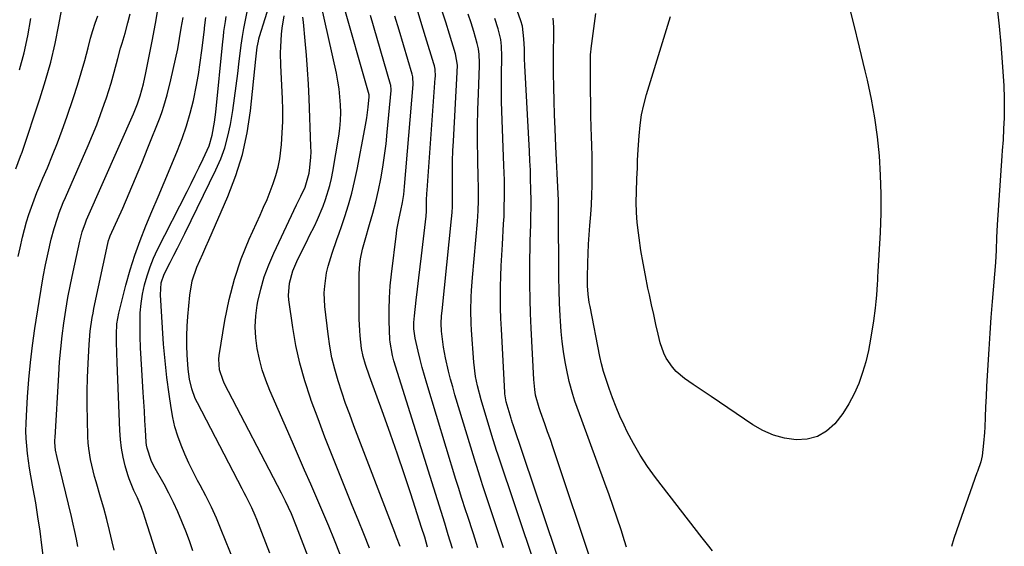
# Model space of a CAD drawing. Units: inches. Extents: x 1851934 to 1857389, y 431724 to 437074.
# Drawn here: x 1857011 to 1857347, y 433155 to 433335 of the extents above; entities that cross this region are included whole.
import ezdxf

# ---------------------------------------------------------------- set-up
doc = ezdxf.new("R2010")
doc.units = ezdxf.units.IN
doc.header["$MEASUREMENT"] = 0
doc.layers.add('7', color=7, linetype='Continuous')
doc.layers.add('8', color=7, linetype='Continuous')

msp = doc.modelspace()

# ---------------------------------------------------------------- linework, layer by layer
at = {"layer": '7', "color": 18}
for points in [[(1857009.6, 433283.82, 1892), (1857011.27, 433288.15, 1892), (1857011.78, 433289.61, 1892), (1857017.88, 433307.8, 1892), (1857019.81, 433314.03, 1892), (1857021.57, 433320.3, 1892), (1857023.06, 433326.65, 1892), (1857024.37, 433333.04, 1892), (1857026.27, 433343.5, 1892)], [(1857096.45, 433152.55, 1908), (1857095.08, 433156.1, 1908), (1857093.7, 433159.65, 1908), (1857091.98, 433164.04, 1908), (1857091.43, 433165.38, 1908), (1857090.25, 433168.02, 1908), (1857088.3, 433171.9, 1908), (1857087.64, 433173.19, 1908), (1857086.98, 433174.48, 1908), (1857071.69, 433203.87, 1908), (1857070.95, 433205.43, 1908), (1857069.77, 433208.64, 1908), (1857068.97, 433211.99, 1908), (1857068.49, 433215.39, 1908), (1857068.35, 433217.11, 1908), (1857068.18, 433220.24, 1908), (1857068.07, 433223.53, 1908), (1857068.06, 433226.81, 1908), (1857068.18, 433230.1, 1908), (1857068.41, 433233.38, 1908), (1857069.06, 433240.67, 1908), (1857069.9, 433245.57, 1908), (1857071.52, 433250.27, 1908), (1857072.52, 433252.57, 1908), (1857073.53, 433254.87, 1908), (1857074.53, 433257.17, 1908), (1857075.54, 433259.47, 1908), (1857082.11, 433274.45, 1908), (1857084.84, 433281.55, 1908), (1857087.11, 433288.77, 1908), (1857088.69, 433296.17, 1908), (1857089.82, 433303.69, 1908), (1857091.64, 433321.33, 1908), (1857091.75, 433322.36, 1908), (1857092.14, 433325.44, 1908), (1857092.5, 433327.47, 1908), (1857092.7, 433328.28, 1908), (1857092.93, 433329.09, 1908), (1857096.71, 433341.34, 1908)], [(1857130.45, 433154.23, 1914), (1857128.51, 433159.11, 1914), (1857126.55, 433163.97, 1914), (1857124.58, 433168.84, 1914), (1857120.17, 433179.69, 1914), (1857117.68, 433185.91, 1914), (1857115.25, 433192.14, 1914), (1857112.88, 433198.39, 1914), (1857110.57, 433204.67, 1914), (1857110.27, 433205.5, 1914), (1857108.33, 433211.42, 1914), (1857106.65, 433217.41, 1914), (1857105.34, 433223.49, 1914), (1857104.29, 433229.63, 1914), (1857102.96, 433239.13, 1914), (1857102.83, 433240.56, 1914), (1857103.09, 433244.85, 1914), (1857104.28, 433249, 1914), (1857105.69, 433252.18, 1914), (1857107.8, 433256.64, 1914), (1857108.89, 433258.86, 1914), (1857110, 433261.06, 1914), (1857111.65, 433264.3, 1914), (1857112.73, 433266.53, 1914), (1857114.65, 433271.09, 1914), (1857115.49, 433273.41, 1914), (1857116.89, 433278.16, 1914), (1857117.43, 433280.57, 1914), (1857117.9, 433283.01, 1914), (1857119.94, 433295.01, 1914), (1857120.3, 433297.7, 1914), (1857120.55, 433300.39, 1914), (1857120.62, 433303.09, 1914), (1857120.57, 433305.79, 1914), (1857120.37, 433308.5, 1914), (1857120.08, 433311.19, 1914), (1857119.65, 433313.86, 1914), (1857119.14, 433316.52, 1914), (1857113.78, 433340.95, 1914)], [(1857140.93, 433154.87, 1916), (1857139.7, 433158.05, 1916), (1857139.09, 433159.65, 1916), (1857125.11, 433196.06, 1916), (1857123.69, 433199.88, 1916), (1857122.3, 433203.71, 1916), (1857120.99, 433207.57, 1916), (1857119.72, 433211.45, 1916), (1857118.6, 433215.36, 1916), (1857117.63, 433219.3, 1916), (1857116.9, 433223.3, 1916), (1857116.32, 433227.32, 1916), (1857115.25, 433236.8, 1916), (1857115.02, 433241.44, 1916), (1857115.15, 433243.76, 1916), (1857115.8, 433248.37, 1916), (1857116.3, 433250.65, 1916), (1857117.68, 433255.09, 1916), (1857119.34, 433259.68, 1916), (1857120.13, 433261.94, 1916), (1857120.9, 433264.2, 1916), (1857122.03, 433267.56, 1916), (1857123.27, 433271.52, 1916), (1857124.41, 433275.51, 1916), (1857125.38, 433279.55, 1916), (1857126.24, 433283.61, 1916), (1857128.9, 433297.57, 1916), (1857129.52, 433301.24, 1916), (1857129.77, 433303.09, 1916), (1857129.99, 433304.94, 1916), (1857130.37, 433308.47, 1916), (1857130.35, 433308.99, 1916), (1857130.33, 433309.08, 1916), (1857130.31, 433309.17, 1916), (1857121.13, 433341.49, 1916)], [(1857293.73, 433341.38, 1936), (1857295.8, 433333.41, 1936), (1857297.79, 433325.41, 1936), (1857299.72, 433317.4, 1936), (1857300.49, 433314.12, 1936), (1857301.84, 433307.72, 1936), (1857303, 433301.28, 1936), (1857303.87, 433294.8, 1936), (1857304.56, 433288.29, 1936), (1857304.96, 433281.75, 1936), (1857305.18, 433275.22, 1936), (1857305.12, 433268.67, 1936), (1857304.88, 433262.13, 1936), (1857304.11, 433248.76, 1936), (1857304.09, 433248.39, 1936), (1857304.05, 433247.3, 1936), (1857303.98, 433245.5, 1936), (1857303.94, 433244.78, 1936), (1857303.92, 433244.42, 1936), (1857303.64, 433240.72, 1936), (1857303.44, 433238.52, 1936), (1857303.21, 433236.31, 1936), (1857302.62, 433231.93, 1936), (1857301.63, 433225.62, 1936), (1857300.91, 433221.78, 1936), (1857300.02, 433217.97, 1936), (1857298.91, 433214.23, 1936), (1857297.63, 433210.53, 1936), (1857296.07, 433206.97, 1936), (1857294.28, 433203.53, 1936), (1857292.16, 433200.29, 1936), (1857289.45, 433196.75, 1936), (1857286.6, 433194.23, 1936), (1857283.49, 433192.37, 1936), (1857279.97, 433191.47, 1936), (1857276.18, 433191.22, 1936), (1857272.26, 433191.86, 1936), (1857268.46, 433192.87, 1936), (1857264.87, 433194.46, 1936), (1857261.4, 433196.42, 1936), (1857247.15, 433206.02, 1936), (1857243.08, 433208.79, 1936), (1857241.05, 433210.19, 1936), (1857238.13, 433212.23, 1936), (1857235.24, 433214.66, 1936), (1857233.98, 433216.06, 1936), (1857231.83, 433219.16, 1936), (1857230.97, 433220.83, 1936), (1857229.78, 433224.4, 1936), (1857229.09, 433227.37, 1936), (1857228.33, 433230.72, 1936), (1857227.57, 433234.07, 1936), (1857226.84, 433237.43, 1936), (1857226.11, 433240.78, 1936), (1857225.61, 433243.1, 1936), (1857224.74, 433247.38, 1936), (1857223.94, 433251.68, 1936), (1857223.22, 433255.99, 1936), (1857222.57, 433260.31, 1936), (1857222.33, 433262.05, 1936), (1857221.94, 433265.52, 1936), (1857221.68, 433268.99, 1936), (1857221.61, 433272.47, 1936), (1857221.66, 433275.95, 1936), (1857221.84, 433280.41, 1936), (1857221.98, 433284.2, 1936), (1857222.07, 433286.73, 1936), (1857222.26, 433290.51, 1936), (1857222.55, 433295.18, 1936), (1857222.91, 433298.75, 1936), (1857223.42, 433302.29, 1936), (1857224.19, 433305.79, 1936), (1857225.12, 433309.25, 1936), (1857232.36, 433332.93, 1936), (1857233.27, 433335.95, 1936)], [(1857020.7, 433138.31, 1896), (1857018.55, 433155.27, 1896), (1857017.9, 433160.1, 1896), (1857017.2, 433164.91, 1896), (1857016.43, 433169.71, 1896), (1857015.6, 433174.5, 1896), (1857014.78, 433179.02, 1896), (1857014.35, 433181.55, 1896), (1857013.97, 433184.1, 1896), (1857013.66, 433186.65, 1896), (1857013.39, 433189.21, 1896), (1857013.21, 433191.77, 1896), (1857013.11, 433194.33, 1896), (1857013.13, 433196.9, 1896), (1857013.24, 433199.47, 1896), (1857013.66, 433206.01, 1896), (1857014.11, 433211.85, 1896), (1857014.66, 433217.67, 1896), (1857015.36, 433223.48, 1896), (1857016.16, 433229.27, 1896), (1857017.57, 433238.55, 1896), (1857018.25, 433242.74, 1896), (1857018.99, 433246.91, 1896), (1857019.82, 433251.07, 1896), (1857020.71, 433255.22, 1896), (1857021.75, 433259.82, 1896), (1857022.68, 433263.47, 1896), (1857023.82, 433267.05, 1896), (1857024.46, 433268.82, 1896), (1857025.84, 433272.33, 1896), (1857026.58, 433274.06, 1896), (1857034.39, 433291.87, 1896), (1857035.87, 433295.35, 1896), (1857037.28, 433298.85, 1896), (1857038.6, 433302.39, 1896), (1857039.86, 433305.95, 1896), (1857040.59, 433308.12, 1896), (1857041.41, 433310.62, 1896), (1857042.19, 433313.14, 1896), (1857042.9, 433315.67, 1896), (1857043.99, 433319.81, 1896), (1857044.44, 433321.56, 1896), (1857045.43, 433325.04, 1896), (1857045.95, 433326.78, 1896), (1857046.98, 433330.25, 1896), (1857047.9, 433333.74, 1896), (1857048.67, 433336.87, 1896)], [(1857030.84, 433154.81, 1898), (1857030.34, 433157.38, 1898), (1857029.81, 433159.95, 1898), (1857029.24, 433162.5, 1898), (1857028.64, 433165.05, 1898), (1857023.72, 433185.27, 1898), (1857023.24, 433187.78, 1898), (1857023.01, 433190.33, 1898), (1857023, 433191.19, 1898), (1857023.03, 433192.04, 1898), (1857024.29, 433213.51, 1898), (1857024.6, 433217.94, 1898), (1857024.98, 433222.36, 1898), (1857025.48, 433226.77, 1898), (1857026.05, 433231.18, 1898), (1857026.72, 433235.57, 1898), (1857027.45, 433239.95, 1898), (1857028.28, 433244.31, 1898), (1857029.18, 433248.66, 1898), (1857031.45, 433259.1, 1898), (1857032.29, 433262.31, 1898), (1857033.39, 433265.45, 1898), (1857033.8, 433266.47, 1898), (1857034.24, 433267.49, 1898), (1857049.82, 433302.63, 1898), (1857051.2, 433306.06, 1898), (1857052.13, 433308.76, 1898), (1857053.26, 433312.9, 1898), (1857054.1, 433316.65, 1898), (1857056.17, 433327.47, 1898), (1857057.3, 433333.52, 1898), (1857058.4, 433339.57, 1898)], [(1857084.22, 433149.56, 1906), (1857079.83, 433160.57, 1906), (1857078.2, 433164.46, 1906), (1857076.46, 433168.31, 1906), (1857074.59, 433172.08, 1906), (1857072.61, 433175.81, 1906), (1857071.74, 433177.39, 1906), (1857070.19, 433180.32, 1906), (1857068.71, 433183.3, 1906), (1857067.36, 433186.33, 1906), (1857066.08, 433189.39, 1906), (1857064.97, 433192.51, 1906), (1857064.01, 433195.68, 1906), (1857063.27, 433198.9, 1906), (1857062.68, 433202.16, 1906), (1857062, 433206.88, 1906), (1857061.25, 433212.54, 1906), (1857060.6, 433218.21, 1906), (1857060.1, 433223.9, 1906), (1857059.69, 433229.59, 1906), (1857059.04, 433240.86, 1906), (1857059.34, 433244.96, 1906), (1857060.28, 433247.9, 1906), (1857062.32, 433251.89, 1906), (1857063.6, 433254.35, 1906), (1857064.85, 433256.81, 1906), (1857066.1, 433259.28, 1906), (1857067.32, 433261.76, 1906), (1857077.99, 433283.5, 1906), (1857079.63, 433287.25, 1906), (1857081.03, 433291.07, 1906), (1857082.1, 433295, 1906), (1857082.93, 433299.01, 1906), (1857083.72, 433303.84, 1906), (1857084.36, 433308.02, 1906), (1857084.96, 433312.22, 1906), (1857085.49, 433316.42, 1906), (1857085.98, 433320.63, 1906), (1857086.26, 433323.31, 1906), (1857086.62, 433326.17, 1906), (1857087.03, 433329.03, 1906), (1857087.53, 433331.87, 1906), (1857088.08, 433334.7, 1906), (1857088.65, 433337.54, 1906)], [(1857150.33, 433154.62, 1918), (1857149.32, 433157.98, 1918), (1857148.27, 433161.33, 1918), (1857144.54, 433172.78, 1918), (1857142.28, 433179.61, 1918), (1857139.98, 433186.42, 1918), (1857137.61, 433193.2, 1918), (1857135.2, 433199.97, 1918), (1857130.48, 433213.02, 1918), (1857129.1, 433217.03, 1918), (1857128.3, 433219.73, 1918), (1857127.73, 433222.49, 1918), (1857127.25, 433226.77, 1918), (1857127.12, 433228.68, 1918), (1857126.99, 433232.49, 1918), (1857126.95, 433238.12, 1918), (1857126.92, 433241.98, 1918), (1857126.89, 433246.33, 1918), (1857126.92, 433248.02, 1918), (1857127.19, 433251.38, 1918), (1857127.42, 433253.06, 1918), (1857128.08, 433256.37, 1918), (1857128.49, 433258.01, 1918), (1857128.94, 433259.64, 1918), (1857130.5, 433264.87, 1918), (1857131.59, 433268.74, 1918), (1857132.6, 433272.63, 1918), (1857133.49, 433276.55, 1918), (1857134.29, 433280.49, 1918), (1857134.98, 433284.45, 1918), (1857135.6, 433288.43, 1918), (1857136.11, 433292.41, 1918), (1857136.54, 433296.41, 1918), (1857137.88, 433310.59, 1918), (1857137.9, 433310.85, 1918), (1857137.76, 433312.42, 1918), (1857137.69, 433312.67, 1918), (1857130.78, 433336.24, 1918)], [(1857167.52, 433154.4, 1922), (1857165.98, 433159.1, 1922), (1857163.9, 433165.44, 1922), (1857163.4, 433166.97, 1922), (1857161.92, 433171.57, 1922), (1857160.95, 433174.65, 1922), (1857160, 433177.73, 1922), (1857150.01, 433210.5, 1922), (1857149.2, 433213.23, 1922), (1857148.43, 433215.98, 1922), (1857147.72, 433218.74, 1922), (1857147.04, 433221.51, 1922), (1857146.03, 433226.01, 1922), (1857145.64, 433229.24, 1922), (1857145.63, 433231.41, 1922), (1857145.69, 433232.5, 1922), (1857145.79, 433233.58, 1922), (1857146.41, 433239.01, 1922), (1857146.85, 433242.8, 1922), (1857147.3, 433246.6, 1922), (1857147.74, 433250.4, 1922), (1857148.2, 433254.19, 1922), (1857149.82, 433267.66, 1922), (1857149.92, 433269.41, 1922), (1857149.98, 433273.15, 1922), (1857150.07, 433275.41, 1922), (1857150.14, 433276.54, 1922), (1857152.92, 433314.82, 1922), (1857152.96, 433315.44, 1922), (1857152.85, 433317.89, 1922), (1857152.62, 433319.1, 1922), (1857152.46, 433319.69, 1922), (1857149.62, 433329.01, 1922), (1857148.01, 433334.26, 1922), (1857146.39, 433339.51, 1922)], [(1857176.25, 433154.38, 1924), (1857169.1, 433175.91, 1924), (1857168.73, 433177, 1924), (1857167.67, 433180.28, 1924), (1857166.97, 433182.47, 1924), (1857166.63, 433183.57, 1924), (1857166.3, 433184.67, 1924), (1857159.67, 433206.64, 1924), (1857158.9, 433209.32, 1924), (1857158.16, 433212.01, 1924), (1857157.49, 433214.72, 1924), (1857156.43, 433219.31, 1924), (1857155.75, 433222.9, 1924), (1857155.5, 433224.71, 1924), (1857155.11, 433228.44, 1924), (1857155, 433231.03, 1924), (1857155.11, 433233.62, 1924), (1857155.26, 433235.35, 1924), (1857158.52, 433266.79, 1924), (1857158.69, 433268.92, 1924), (1857158.78, 433271.05, 1924), (1857158.81, 433274.25, 1924), (1857158.8, 433275.32, 1924), (1857158.78, 433279.91, 1924), (1857158.79, 433283.27, 1924), (1857158.85, 433286.62, 1924), (1857158.97, 433289.98, 1924), (1857159.13, 433293.34, 1924), (1857160.47, 433316.94, 1924), (1857160.49, 433319.32, 1924), (1857159.86, 433323.21, 1924), (1857157.8, 433329.91, 1924), (1857156.5, 433334, 1924), (1857155.15, 433338.08, 1924)], [(1857187.01, 433148.32, 1926), (1857174.27, 433186.34, 1926), (1857173.83, 433187.65, 1926), (1857172.78, 433190.95, 1926), (1857172.58, 433191.61, 1926), (1857168.56, 433204.95, 1926), (1857167.31, 433209.71, 1926), (1857166.67, 433212.92, 1926), (1857166.09, 433217.81, 1926), (1857165.34, 433228.73, 1926), (1857165.22, 433230.98, 1926), (1857165.13, 433235.49, 1926), (1857165.25, 433239.99, 1926), (1857165.36, 433242.24, 1926), (1857165.68, 433246.74, 1926), (1857167.33, 433265.92, 1926), (1857167.46, 433267.7, 1926), (1857167.57, 433269.48, 1926), (1857167.67, 433273.04, 1926), (1857167.68, 433276.61, 1926), (1857167.66, 433278.39, 1926), (1857167.63, 433280.17, 1926), (1857167.47, 433287.59, 1926), (1857167.4, 433293.09, 1926), (1857167.4, 433298.58, 1926), (1857167.5, 433304.07, 1926), (1857167.67, 433309.56, 1926), (1857168.05, 433319.06, 1926), (1857168.07, 433320.03, 1926), (1857167.98, 433322.94, 1926), (1857167.74, 433324.86, 1926), (1857167.53, 433325.81, 1926), (1857167.28, 433326.74, 1926), (1857166.07, 433330.8, 1926), (1857165.15, 433333.74, 1926), (1857164.18, 433336.67, 1926)], [(1857247.7, 433153.37, 1934), (1857245.92, 433155.56, 1934), (1857244.17, 433157.77, 1934), (1857228.19, 433178.4, 1934), (1857225.49, 433182.14, 1934), (1857222.94, 433185.98, 1934), (1857220.64, 433189.96, 1934), (1857218.51, 433194.05, 1934), (1857217.43, 433196.28, 1934), (1857216.02, 433199.36, 1934), (1857214.69, 433202.47, 1934), (1857213.49, 433205.63, 1934), (1857212.37, 433208.83, 1934), (1857210.46, 433214.66, 1934), (1857209.72, 433217.19, 1934), (1857209.14, 433219.76, 1934), (1857205.81, 433236.78, 1934), (1857205.57, 433238.2, 1934), (1857205.19, 433241.04, 1934), (1857204.99, 433243.9, 1934), (1857204.94, 433246.77, 1934), (1857205.07, 433251.71, 1934), (1857205.19, 433254.9, 1934), (1857205.34, 433258.09, 1934), (1857205.54, 433261.27, 1934), (1857205.76, 433264.45, 1934), (1857206.04, 433268.22, 1934), (1857206.26, 433271.57, 1934), (1857206.43, 433274.92, 1934), (1857206.52, 433278.27, 1934), (1857206.57, 433281.63, 1934), (1857206.56, 433284.99, 1934), (1857206.53, 433288.35, 1934), (1857206.45, 433291.7, 1934), (1857206.35, 433295.06, 1934), (1857206.25, 433297.94, 1934), (1857206.13, 433302.12, 1934), (1857206.04, 433306.29, 1934), (1857206, 433310.47, 1934), (1857205.99, 433314.65, 1934), (1857206.01, 433322.33, 1934), (1857206.02, 433322.67, 1934), (1857206.12, 433323.99, 1934), (1857206.21, 433324.64, 1934), (1857206.25, 433324.97, 1934), (1857207.84, 433336.99, 1934)], [(1857344.86, 433338.79, 1934), (1857345.58, 433332.64, 1934), (1857346.16, 433326.49, 1934), (1857346.64, 433320.32, 1934), (1857347.16, 433312.25, 1934), (1857347.34, 433307.96, 1934), (1857347.34, 433303.67, 1934), (1857347.28, 433301.24, 1934), (1857347.12, 433297.53, 1934), (1857346.9, 433293.83, 1934), (1857346.65, 433290.13, 1934), (1857346.52, 433288.29, 1934), (1857344.89, 433264.75, 1934), (1857344.69, 433260.44, 1934), (1857344.57, 433256.13, 1934), (1857344.31, 433251.85, 1934), (1857343.21, 433238.5, 1934), (1857342.79, 433233.1, 1934), (1857342.39, 433227.69, 1934), (1857342.04, 433222.28, 1934), (1857341.71, 433216.87, 1934), (1857341.49, 433213.08, 1934), (1857341.3, 433209.56, 1934), (1857341.12, 433206.05, 1934), (1857340.95, 433202.53, 1934), (1857340.79, 433199.01, 1934), (1857340.64, 433195.61, 1934), (1857340.54, 433193.79, 1934), (1857340.27, 433190.16, 1934), (1857339.81, 433185.79, 1934), (1857339.37, 433183.7, 1934), (1857338.14, 433180.44, 1934), (1857337.98, 433179.99, 1934), (1857331.88, 433162.76, 1934), (1857330.97, 433160.14, 1934), (1857330.1, 433157.5, 1934), (1857329.27, 433154.85, 1934)], [(1857010.46, 433253.92, 1894), (1857011.09, 433256.88, 1894), (1857011.93, 433260.56, 1894), (1857012.59, 433263.14, 1894), (1857013.3, 433265.7, 1894), (1857014.1, 433268.24, 1894), (1857014.96, 433270.76, 1894), (1857015.88, 433273.25, 1894), (1857016.84, 433275.74, 1894), (1857017.84, 433278.2, 1894), (1857018.87, 433280.66, 1894), (1857020.42, 433284.25, 1894), (1857022.2, 433288.51, 1894), (1857023.91, 433292.79, 1894), (1857025.51, 433297.12, 1894), (1857027.04, 433301.48, 1894), (1857029.34, 433308.29, 1894), (1857030.7, 433312.48, 1894), (1857031.99, 433316.69, 1894), (1857033.19, 433320.93, 1894), (1857034.32, 433325.19, 1894), (1857035.16, 433328.48, 1894), (1857035.89, 433331.09, 1894), (1857036.7, 433333.66, 1894), (1857037.64, 433336.2, 1894)], [(1857059.04, 433148.01, 1902), (1857053.71, 433164.69, 1902), (1857053.33, 433165.83, 1902), (1857052.54, 433168.09, 1902), (1857051.21, 433171.42, 1902), (1857049.99, 433173.98, 1902), (1857048.35, 433177.91, 1902), (1857047.93, 433179.26, 1902), (1857047.02, 433182.43, 1902), (1857046.29, 433185.4, 1902), (1857045.71, 433188.39, 1902), (1857045.34, 433191.42, 1902), (1857045.12, 433194.47, 1902), (1857044.31, 433217.67, 1902), (1857044.2, 433220.86, 1902), (1857044.05, 433224.78, 1902), (1857044, 433227.26, 1902), (1857044.16, 433230.96, 1902), (1857044.79, 433234.6, 1902), (1857047.22, 433244.16, 1902), (1857048.65, 433249.31, 1902), (1857050.24, 433254.41, 1902), (1857052.07, 433259.43, 1902), (1857054.04, 433264.41, 1902), (1857056.13, 433269.34, 1902), (1857058.22, 433274.27, 1902), (1857060.3, 433279.21, 1902), (1857062.38, 433284.14, 1902), (1857064.89, 433290.09, 1902), (1857066.52, 433294.28, 1902), (1857067.99, 433298.52, 1902), (1857069.21, 433302.84, 1902), (1857070.28, 433307.21, 1902), (1857070.42, 433307.84, 1902), (1857071.24, 433311.94, 1902), (1857071.99, 433316.05, 1902), (1857072.63, 433320.18, 1902), (1857073.19, 433324.32, 1902), (1857074.08, 433331.46, 1902), (1857074.15, 433332.04, 1902), (1857074.57, 433335.52, 1902)], [(1857070.13, 433153.36, 1904), (1857068.94, 433156.71, 1904), (1857067.69, 433160.04, 1904), (1857066.4, 433163.35, 1904), (1857065.02, 433166.62, 1904), (1857063.55, 433169.85, 1904), (1857061.96, 433173.02, 1904), (1857060.27, 433176.15, 1904), (1857056.8, 433182.29, 1904), (1857055.82, 433184.24, 1904), (1857054.48, 433188.37, 1904), (1857054.32, 433189.44, 1904), (1857054.2, 433190.52, 1904), (1857053.94, 433194.69, 1904), (1857053.74, 433197.87, 1904), (1857053.54, 433201.04, 1904), (1857053.33, 433204.22, 1904), (1857053.13, 433207.4, 1904), (1857052.64, 433215.14, 1904), (1857052.43, 433218.93, 1904), (1857052.26, 433222.72, 1904), (1857052.15, 433226.52, 1904), (1857052.08, 433231.42, 1904), (1857052.17, 433234.65, 1904), (1857052.43, 433237.87, 1904), (1857052.92, 433241.05, 1904), (1857053.58, 433244.21, 1904), (1857054.46, 433247.33, 1904), (1857055.48, 433250.39, 1904), (1857056.71, 433253.37, 1904), (1857058.08, 433256.3, 1904), (1857068.14, 433276.12, 1904), (1857069.53, 433278.89, 1904), (1857070.91, 433281.66, 1904), (1857072.26, 433284.45, 1904), (1857073.6, 433287.24, 1904), (1857075.67, 433291.7, 1904), (1857076.73, 433295.32, 1904), (1857077.48, 433299.78, 1904), (1857077.91, 433303.28, 1904), (1857080.36, 433327.37, 1904), (1857080.54, 433329.08, 1904), (1857080.75, 433330.79, 1904), (1857081.23, 433334.19, 1904), (1857081.48, 433335.89, 1904)], [(1857120.44, 433152.14, 1912), (1857118.49, 433156.97, 1912), (1857116.52, 433161.79, 1912), (1857114.5, 433166.59, 1912), (1857112.45, 433171.38, 1912), (1857110.39, 433176.15, 1912), (1857108.31, 433180.93, 1912), (1857106.23, 433185.71, 1912), (1857104.15, 433190.48, 1912), (1857096.43, 433208.13, 1912), (1857095.05, 433211.62, 1912), (1857093.83, 433215.17, 1912), (1857092.86, 433218.79, 1912), (1857092.06, 433222.46, 1912), (1857091.6, 433226.17, 1912), (1857091.41, 433229.88, 1912), (1857091.63, 433233.59, 1912), (1857092.12, 433237.3, 1912), (1857092.35, 433238.51, 1912), (1857093.34, 433242.77, 1912), (1857094.53, 433246.96, 1912), (1857096.03, 433251.05, 1912), (1857097.75, 433255.07, 1912), (1857105.51, 433271.51, 1912), (1857107, 433274.55, 1912), (1857108.5, 433277.58, 1912), (1857109.85, 433282.39, 1912), (1857110.12, 433284.31, 1912), (1857110.45, 433287.9, 1912), (1857110.48, 433289.7, 1912), (1857110.46, 433291.5, 1912), (1857109.81, 433307.91, 1912), (1857109.57, 433312.84, 1912), (1857109.28, 433317.77, 1912), (1857108.91, 433322.69, 1912), (1857108.48, 433327.6, 1912), (1857107.88, 433333.93, 1912), (1857107.74, 433335.68, 1912)], [(1857197.78, 433142.26, 1928), (1857179.44, 433196.76, 1928), (1857179.36, 433196.98, 1928), (1857179, 433198.11, 1928), (1857178.86, 433198.56, 1928), (1857177.47, 433203.14, 1928), (1857177.18, 433204.2, 1928), (1857176.73, 433206.93, 1928), (1857176.69, 433207.48, 1928), (1857175.51, 433229.08, 1928), (1857175.36, 433232.69, 1928), (1857175.25, 433236.3, 1928), (1857175.23, 433239.91, 1928), (1857175.25, 433243.52, 1928), (1857175.35, 433247.14, 1928), (1857175.47, 433250.75, 1928), (1857175.64, 433254.36, 1928), (1857175.85, 433257.97, 1928), (1857176.3, 433265.05, 1928), (1857176.43, 433267.54, 1928), (1857176.53, 433270.04, 1928), (1857176.6, 433275.03, 1928), (1857176.54, 433280.03, 1928), (1857176.4, 433285.02, 1928), (1857175.71, 433303.52, 1928), (1857175.61, 433306.84, 1928), (1857175.55, 433310.17, 1928), (1857175.55, 433313.5, 1928), (1857175.58, 433316.83, 1928), (1857175.67, 433321.18, 1928), (1857175.67, 433322.33, 1928), (1857175.55, 433325.78, 1928), (1857175.28, 433328.06, 1928), (1857174.38, 433331.69, 1928), (1857173.28, 433335.27, 1928)], [(1857218.31, 433154.6, 1932), (1857217.59, 433156.77, 1932), (1857216.4, 433160.47, 1932), (1857215.07, 433164.48, 1932), (1857213.72, 433168.49, 1932), (1857212.31, 433172.47, 1932), (1857210.88, 433176.45, 1932), (1857202.96, 433197.95, 1932), (1857202.18, 433200.13, 1932), (1857200.67, 433204.51, 1932), (1857199.95, 433206.71, 1932), (1857198.7, 433211.16, 1932), (1857197.74, 433215.68, 1932), (1857197.34, 433217.97, 1932), (1857196.79, 433221.41, 1932), (1857196.33, 433224.85, 1932), (1857195.98, 433228.31, 1932), (1857195.72, 433231.77, 1932), (1857195.61, 433233.6, 1932), (1857195.39, 433237.98, 1932), (1857195.23, 433242.37, 1932), (1857195.13, 433246.76, 1932), (1857195.1, 433251.15, 1932), (1857195.09, 433265.46, 1932), (1857195.09, 433266.41, 1932), (1857195.07, 433270.24, 1932), (1857195.02, 433272.15, 1932), (1857194.98, 433273.1, 1932), (1857194.56, 433282.23, 1932), (1857194.35, 433286.86, 1932), (1857194.14, 433291.5, 1932), (1857193.87, 433297.57, 1932), (1857193.69, 433302.31, 1932), (1857193.54, 433307.06, 1932), (1857193.44, 433311.81, 1932), (1857193.37, 433316.56, 1932), (1857193.32, 433323.99, 1932), (1857193.32, 433325.03, 1932), (1857193.42, 433328.13, 1932), (1857193.44, 433332.26, 1932), (1857193.16, 433335.36, 1932)]]:
    msp.add_polyline3d(points, dxfattribs=at)
at = {"layer": '8', "color": 18}
for points in [[(1857206.3, 433149.35, 1930), (1857194.14, 433185.85, 1930), (1857193.22, 433188.59, 1930), (1857192.28, 433191.33, 1930), (1857191.32, 433194.05, 1930), (1857190.34, 433196.78, 1930), (1857188.88, 433200.8, 1930), (1857188.38, 433202.22, 1930), (1857187.21, 433206.56, 1930), (1857186.92, 433208.48, 1930), (1857186.6, 433211.91, 1930), (1857185.68, 433229.47, 1930), (1857185.47, 433234.41, 1930), (1857185.32, 433239.35, 1930), (1857185.25, 433244.3, 1930), (1857185.25, 433249.24, 1930), (1857185.28, 433253.4, 1930), (1857185.32, 433256.27, 1930), (1857185.37, 433259.13, 1930), (1857185.44, 433262, 1930), (1857185.53, 433264.87, 1930), (1857185.6, 433267.74, 1930), (1857185.65, 433270.61, 1930), (1857185.65, 433273.48, 1930), (1857185.61, 433276.34, 1930), (1857185.6, 433277.03, 1930), (1857185.52, 433280.24, 1930), (1857185.42, 433283.44, 1930), (1857185.29, 433286.65, 1930), (1857185.13, 433289.86, 1930), (1857183.57, 433319.13, 1930), (1857183.47, 433321.42, 1930), (1857183.38, 433324.85, 1930), (1857183.23, 433328.28, 1930), (1857182.73, 433332.6, 1930), (1857182.18, 433334.48, 1930), (1857180.9, 433338, 1930)], [(1857010.87, 433317.71, 1890), (1857012.46, 433323.47, 1890), (1857013.74, 433329.3, 1890), (1857014.81, 433335.19, 1890)], [(1857043.25, 433153.57, 1900), (1857042.59, 433156.41, 1900), (1857041.67, 433160.25, 1900), (1857040.7, 433164.08, 1900), (1857039.66, 433167.89, 1900), (1857038.58, 433171.69, 1900), (1857037.05, 433176.91, 1900), (1857036.52, 433178.79, 1900), (1857035.57, 433182.59, 1900), (1857035.15, 433184.5, 1900), (1857034.53, 433188.35, 1900), (1857034.35, 433190.29, 1900), (1857034.25, 433192.24, 1900), (1857034.07, 433198.26, 1900), (1857033.99, 433203.04, 1900), (1857033.98, 433207.81, 1900), (1857034.11, 433212.58, 1900), (1857034.31, 433217.35, 1900), (1857034.66, 433223.79, 1900), (1857034.77, 433225.34, 1900), (1857035.06, 433228.43, 1900), (1857035.74, 433233.05, 1900), (1857036.02, 433234.58, 1900), (1857036.33, 433236.1, 1900), (1857041.04, 433258.4, 1900), (1857041.29, 433259.37, 1900), (1857041.62, 433260.32, 1900), (1857041.74, 433260.64, 1900), (1857041.87, 433260.94, 1900), (1857046.14, 433270.48, 1900), (1857048.38, 433275.58, 1900), (1857050.57, 433280.69, 1900), (1857052.69, 433285.83, 1900), (1857054.75, 433290.99, 1900), (1857058.9, 433301.55, 1900), (1857059.59, 433303.42, 1900), (1857060.24, 433305.3, 1900), (1857061.33, 433309.13, 1900), (1857062.6, 433314.24, 1900), (1857063.44, 433317.76, 1900), (1857064.23, 433321.29, 1900), (1857064.93, 433324.84, 1900), (1857065.57, 433328.4, 1900), (1857066.17, 433331.97, 1900), (1857066.75, 433335.54, 1900)], [(1857109.55, 433151.31, 1910), (1857107.85, 433155.73, 1910), (1857105.58, 433161.62, 1910), (1857103.77, 433165.98, 1910), (1857101.79, 433170.26, 1910), (1857100.37, 433173.07, 1910), (1857080.97, 433210.41, 1910), (1857080.44, 433211.55, 1910), (1857079.25, 433215.13, 1910), (1857078.97, 433218.86, 1910), (1857079.1, 433220.1, 1910), (1857081.03, 433232.05, 1910), (1857082.47, 433239.19, 1910), (1857084.29, 433246.22, 1910), (1857086.65, 433253.08, 1910), (1857089.39, 433259.83, 1910), (1857093.12, 433268.08, 1910), (1857094.3, 433270.75, 1910), (1857095.45, 433273.43, 1910), (1857096.54, 433276.14, 1910), (1857097.6, 433278.85, 1910), (1857098.52, 433281.61, 1910), (1857099.29, 433284.4, 1910), (1857099.83, 433287.24, 1910), (1857100.4, 433292.18, 1910), (1857100.67, 433296.12, 1910), (1857100.84, 433300.06, 1910), (1857100.84, 433304, 1910), (1857100.74, 433307.95, 1910), (1857100.19, 433319.18, 1910), (1857100.1, 433323.45, 1910), (1857100.14, 433325.59, 1910), (1857100.4, 433329.85, 1910), (1857100.62, 433331.97, 1910), (1857101.29, 433336.19, 1910)], [(1857158.86, 433154.19, 1920), (1857157.39, 433158.85, 1920), (1857156.43, 433161.96, 1920), (1857156.16, 433162.84, 1920), (1857154.92, 433166.82, 1920), (1857153.68, 433170.81, 1920), (1857138.8, 433218.3, 1920), (1857138.29, 433220.08, 1920), (1857137.47, 433224.64, 1920), (1857137.42, 433225.56, 1920), (1857137.21, 433231.77, 1920), (1857137.17, 433235.8, 1920), (1857137.26, 433239.83, 1920), (1857137.54, 433243.84, 1920), (1857137.94, 433247.85, 1920), (1857139.67, 433261.72, 1920), (1857139.86, 433263.05, 1920), (1857140.63, 433267, 1920), (1857141.22, 433269.62, 1920), (1857141.74, 433272.33, 1920), (1857142.16, 433275.06, 1920), (1857142.32, 433276.43, 1920), (1857142.46, 433277.81, 1920), (1857145.4, 433312.71, 1920), (1857145.28, 433315.33, 1920), (1857145.07, 433316.18, 1920), (1857140.56, 433331.22, 1920), (1857139.14, 433336.06, 1920)]]:
    msp.add_polyline3d(points, dxfattribs=at)

doc.saveas('drawing.dxf')
